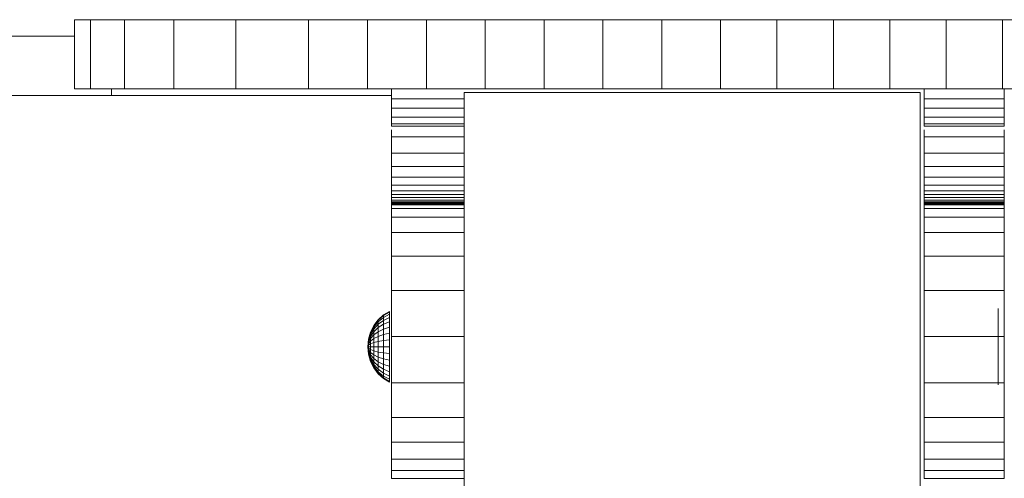
# Model space of a CAD drawing. Units: inches. Extents: x 14 to 6034, y 9 to 4265.
# Drawn here: x 4347 to 4527, y 3593 to 3677 of the extents above; entities that cross this region are included whole.
import ezdxf

# ---------------------------------------------------------------- set-up
doc = ezdxf.new("R2010")
doc.units = ezdxf.units.IN
doc.header["$MEASUREMENT"] = 0

# ---------------------------------------------------------------- blocks, each defined once
blk = doc.blocks.new('2001_DWG-661403-East')
at = {"lineweight": 9}
for p, q in [((-91.26, 490.37), (-92, 490.37)), ((-92, 490.37), (-92, 477.67)), ((-92, 490.37), (-89.05, 490.37)), ((-89.05, 490.37), (-82.84, 490.37)), ((-89.05, 490.37), (-89.05, 477.67)), ((-82.84, 490.37), (-73.8, 490.37)), ((-82.84, 490.37), (-82.84, 477.67)), ((-73.8, 490.37), (-62.38, 490.37)), ((-73.8, 490.37), (-73.8, 477.67)), ((-62.38, 490.37), (-49.02, 490.37)), ((-62.38, 490.37), (-62.38, 477.67)), ((-49.02, 490.37), (-38.21, 490.37)), ((-49.02, 490.37), (-49.02, 477.67)), ((-38.21, 490.37), (-27.4, 490.37)), ((-38.21, 490.37), (-38.21, 477.67)), ((-27.4, 490.37), (-16.6, 490.37)), ((-27.4, 490.37), (-27.4, 477.67)), ((-16.6, 490.37), (-5.79, 490.37)), ((-16.6, 490.37), (-16.6, 477.67)), ((-5.79, 490.37), (5.02, 490.37)), ((-5.79, 490.37), (-5.79, 477.67)), ((5.02, 490.37), (15.82, 490.37)), ((5.02, 490.37), (5.02, 477.67)), ((15.82, 490.37), (26.63, 490.37)), ((15.82, 490.37), (15.82, 477.67)), ((26.63, 490.37), (36.99, 490.37)), ((26.63, 490.37), (26.63, 477.67)), ((36.99, 490.37), (47.34, 490.37)), ((36.99, 490.37), (36.99, 477.67)), ((47.34, 490.37), (57.7, 490.37)), ((47.34, 490.37), (47.34, 477.67)), ((57.7, 490.37), (68.06, 490.37)), ((57.7, 490.37), (57.7, 477.67)), ((68.06, 490.37), (78.41, 490.37)), ((68.06, 490.37), (68.06, 477.67)), ((78.41, 490.37), (88.77, 490.37)), ((78.41, 490.37), (78.41, 477.67)), ((-134.07, 487.35), (-92, 487.35)), ((-91.26, 477.67), (-92, 477.67)), ((-92, 477.67), (-89.05, 477.67)), ((-89.05, 477.67), (-82.84, 477.67)), ((-85.22, 477.67), (-85.22, 476.46)), ((-82.84, 477.67), (-73.8, 477.67)), ((-73.8, 477.67), (-62.38, 477.67)), ((-62.38, 477.67), (-49.02, 477.67)), ((-49.02, 477.67), (-38.21, 477.67)), ((-38.21, 477.67), (-27.4, 477.67)), ((-33.79, 477.62), (-33.79, 475.83)), ((-27.4, 477.67), (-16.6, 477.67)), ((-16.6, 477.67), (-5.79, 477.67)), ((-5.79, 477.67), (5.02, 477.67)), ((5.02, 477.67), (15.82, 477.67)), ((15.82, 477.67), (26.63, 477.67)), ((26.63, 477.67), (36.99, 477.67)), ((36.99, 477.67), (47.34, 477.67)), ((47.34, 477.67), (57.7, 477.67)), ((57.7, 477.67), (68.06, 477.67)), ((64.01, 477.62), (64.01, 475.83)), ((68.06, 477.67), (78.41, 477.67)), ((78.41, 477.67), (88.77, 477.67)), ((78.72, 477.62), (78.72, 475.83)), ((-134.07, 476.46), (-85.22, 476.46)), ((-85.22, 476.46), (-33.79, 476.46)), ((-33.79, 475.83), (-33.79, 474.09)), ((-33.79, 475.83), (-20.44, 475.83)), ((63.3, 477), (-20.44, 477)), ((-20.44, 477), (-20.44, 389.03)), ((63.3, 477), (63.3, 389.03)), ((64.01, 475.83), (64.01, 474.09)), ((64.01, 475.83), (78.72, 475.83)), ((78.72, 475.83), (78.72, 474.09)), ((-33.79, 474.09), (-33.79, 472.44)), ((-33.79, 474.09), (-20.44, 474.09)), ((64.01, 474.09), (64.01, 472.44)), ((64.01, 474.09), (78.72, 474.09)), ((78.72, 474.09), (78.72, 472.44)), ((-33.79, 472.44), (-33.79, 471.26)), ((-33.79, 472.44), (-20.44, 472.44)), ((64.01, 472.44), (64.01, 471.26)), ((64.01, 472.44), (78.72, 472.44)), ((78.72, 472.44), (78.72, 471.26)), ((-33.79, 471.26), (-33.79, 470.78)), ((-33.79, 471.26), (-20.44, 471.26)), ((-33.79, 470.78), (-33.79, 470.9)), ((-33.79, 470.78), (-20.44, 470.78)), ((-33.79, 470.13), (-33.79, 468.85)), ((64.01, 471.26), (64.01, 470.78)), ((64.01, 471.26), (78.72, 471.26)), ((64.01, 470.78), (64.01, 470.9)), ((64.01, 470.78), (78.72, 470.78)), ((64.01, 470.13), (64.01, 468.85)), ((78.72, 471.26), (78.72, 470.78)), ((78.72, 470.78), (78.72, 470.9)), ((78.72, 470.13), (78.72, 468.85)), ((-33.79, 468.85), (-33.79, 465.87)), ((-33.79, 468.85), (-20.44, 468.85)), ((64.01, 468.85), (64.01, 465.87)), ((64.01, 468.85), (78.72, 468.85)), ((78.72, 468.85), (78.72, 465.87)), ((-33.79, 465.87), (-33.79, 463.39)), ((-33.79, 465.87), (-20.44, 465.87)), ((64.01, 465.87), (64.01, 463.39)), ((64.01, 465.87), (78.72, 465.87)), ((78.72, 465.87), (78.72, 463.39)), ((-33.79, 463.39), (-33.79, 461.41)), ((-33.79, 463.39), (-20.44, 463.39)), ((64.01, 463.39), (64.01, 461.41)), ((64.01, 463.39), (78.72, 463.39)), ((78.72, 463.39), (78.72, 461.41)), ((-33.79, 461.41), (-33.79, 459.93)), ((-33.79, 461.41), (-20.44, 461.41)), ((64.01, 461.41), (64.01, 459.93)), ((64.01, 461.41), (78.72, 461.41)), ((78.72, 461.41), (78.72, 459.93)), ((-33.79, 459.93), (-33.79, 458.92)), ((-33.79, 459.93), (-20.44, 459.93)), ((64.01, 459.93), (64.01, 458.92)), ((64.01, 459.93), (78.72, 459.93)), ((78.72, 459.93), (78.72, 458.92)), ((-33.79, 458.92), (-33.79, 458.23)), ((-33.79, 458.92), (-20.44, 458.92)), ((-33.79, 458.23), (-33.79, 457.67)), ((-33.79, 458.23), (-20.44, 458.23)), ((-33.79, 457.67), (-33.79, 457.23)), ((-33.79, 457.67), (-20.44, 457.67)), ((64.01, 458.92), (64.01, 458.23)), ((64.01, 458.92), (78.72, 458.92)), ((64.01, 458.23), (64.01, 457.67)), ((64.01, 458.23), (78.72, 458.23)), ((64.01, 457.67), (64.01, 457.23)), ((64.01, 457.67), (78.72, 457.67)), ((78.72, 458.92), (78.72, 458.23)), ((78.72, 458.23), (78.72, 457.67)), ((78.72, 457.67), (78.72, 457.23)), ((-33.79, 457.23), (-33.79, 456.91)), ((-33.79, 457.23), (-20.44, 457.23)), ((-33.79, 456.91), (-33.79, 456.69)), ((-33.79, 456.91), (-20.44, 456.91)), ((-33.79, 456.69), (-33.79, 456.56)), ((-33.79, 456.69), (-20.44, 456.69)), ((-33.79, 456.56), (-33.79, 456.52)), ((-33.79, 456.56), (-20.44, 456.56)), ((-33.79, 456.52), (-33.79, 456.36)), ((-33.79, 456.52), (-20.44, 456.52)), ((-33.79, 456.49), (-20.44, 456.49)), ((-33.79, 456.36), (-33.79, 455.65)), ((-33.79, 456.36), (-20.44, 456.36)), ((64.01, 457.23), (64.01, 456.91)), ((64.01, 457.23), (78.72, 457.23)), ((64.01, 456.91), (64.01, 456.69)), ((64.01, 456.91), (78.72, 456.91)), ((64.01, 456.69), (64.01, 456.56)), ((64.01, 456.69), (78.72, 456.69)), ((64.01, 456.56), (64.01, 456.52)), ((64.01, 456.56), (78.72, 456.56)), ((64.01, 456.52), (64.01, 456.36)), ((64.01, 456.52), (78.72, 456.52)), ((64.01, 456.49), (78.72, 456.49)), ((64.01, 456.36), (64.01, 455.65)), ((64.01, 456.36), (78.72, 456.36)), ((78.72, 457.23), (78.72, 456.91)), ((78.72, 456.91), (78.72, 456.69)), ((78.72, 456.69), (78.72, 456.56)), ((78.72, 456.56), (78.72, 456.52)), ((78.72, 456.52), (78.72, 456.36)), ((78.72, 456.36), (78.72, 455.65)), ((-33.79, 455.65), (-33.79, 454.06)), ((-33.79, 455.65), (-20.44, 455.65)), ((-33.79, 454.06), (-33.79, 451.24)), ((-33.79, 454.06), (-20.44, 454.06)), ((64.01, 455.65), (64.01, 454.06)), ((64.01, 455.65), (78.72, 455.65)), ((64.01, 454.06), (64.01, 451.24)), ((64.01, 454.06), (78.72, 454.06)), ((78.72, 455.65), (78.72, 454.06)), ((78.72, 454.06), (78.72, 451.24)), ((-33.79, 451.24), (-33.79, 446.88)), ((-33.79, 451.24), (-20.44, 451.24)), ((64.01, 451.24), (64.01, 446.88)), ((64.01, 451.24), (78.72, 451.24)), ((78.72, 451.24), (78.72, 446.88)), ((-33.79, 446.88), (-33.79, 440.61)), ((-33.79, 446.88), (-20.44, 446.88)), ((64.01, 446.88), (64.01, 440.61)), ((64.01, 446.88), (78.72, 446.88)), ((78.72, 446.88), (78.72, 440.61)), ((-33.79, 440.61), (-33.79, 432.12)), ((-33.79, 440.61), (-20.44, 440.61)), ((64.01, 440.61), (64.01, 432.12)), ((64.01, 440.61), (78.72, 440.61)), ((78.72, 440.61), (78.72, 432.12)), ((-36.25, 435.22), (-35.27, 436.1)), ((-36.25, 435.22), (-35.27, 436.1)), ((-36.25, 435.13), (-35.27, 435.99)), ((-36.25, 435.13), (-35.27, 435.99)), ((-36.25, 435.13), (-35.27, 435.99)), ((-36.25, 435.13), (-35.27, 435.99)), ((-35.28, 435.65), (-34.17, 436.25)), ((-35.28, 435.65), (-34.17, 436.25)), ((-35.27, 435.99), (-35.28, 435.65)), ((-35.27, 435.99), (-35.28, 435.65)), ((-35.27, 436.1), (-34.16, 436.75)), ((-35.27, 436.1), (-34.16, 436.75)), ((-35.27, 435.99), (-34.16, 436.62)), ((-35.27, 435.99), (-34.16, 436.62)), ((-35.27, 435.99), (-34.16, 436.62)), ((-35.27, 435.99), (-34.16, 436.62)), ((-35.27, 435.65), (-34.15, 436.25)), ((-35.27, 435.65), (-34.15, 436.25)), ((-35.27, 435.99), (-35.27, 436.1)), ((-35.27, 436.1), (-35.27, 435.99)), ((-35.27, 435.99), (-35.27, 436.1)), ((-35.27, 436.1), (-35.27, 435.99)), ((-35.27, 435.65), (-35.27, 435.99)), ((-35.27, 435.65), (-35.27, 435.99)), ((-34.16, 436.62), (-34.17, 436.25)), ((-34.16, 436.62), (-34.17, 436.25)), ((-34.17, 436.25), (-34.17, 435.65)), ((-34.17, 436.25), (-34.17, 435.65)), ((-34.16, 436.62), (-34.16, 436.75)), ((-34.16, 436.75), (-34.16, 436.62)), ((-34.16, 436.62), (-34.16, 436.75)), ((-34.16, 436.75), (-34.16, 436.62)), ((-34.15, 436.25), (-34.16, 436.62)), ((-34.15, 436.25), (-34.16, 436.62)), ((-34.15, 435.65), (-34.15, 436.25)), ((-34.15, 435.65), (-34.15, 436.25)), ((77.62, 437.28), (77.61, 437.15)), ((77.61, 436.75), (77.61, 437.15)), ((77.61, 436.1), (77.61, 436.75)), ((77.61, 435.22), (77.61, 436.1)), ((-37.64, 432.95), (-37.05, 434.16)), ((-37.64, 432.95), (-37.05, 434.16)), ((-37.64, 432.9), (-37.05, 434.09)), ((-37.64, 432.9), (-37.05, 434.09)), ((-37.64, 432.9), (-37.05, 434.09)), ((-37.64, 432.9), (-37.05, 434.09)), ((-37.05, 434.16), (-36.25, 435.22)), ((-37.05, 434.16), (-36.25, 435.22)), ((-37.05, 434.09), (-36.25, 435.13)), ((-37.05, 434.09), (-36.25, 435.13)), ((-37.05, 434.09), (-36.25, 435.13)), ((-37.05, 434.09), (-36.25, 435.13)), ((-37.05, 433.86), (-36.25, 434.85)), ((-37.05, 433.86), (-36.25, 434.85)), ((-37.05, 433.5), (-36.25, 434.39)), ((-37.05, 433.5), (-36.25, 434.39)), ((-37.05, 434.09), (-37.05, 434.16)), ((-37.05, 434.16), (-37.05, 434.09)), ((-37.05, 434.09), (-37.05, 434.16)), ((-37.05, 434.16), (-37.05, 434.09)), ((-37.05, 434.09), (-37.05, 433.86)), ((-37.04, 433.86), (-37.05, 434.09)), ((-37.05, 434.09), (-37.05, 433.86)), ((-37.04, 433.86), (-37.05, 434.09)), ((-37.04, 433.86), (-36.24, 434.85)), ((-37.04, 433.86), (-36.24, 434.85)), ((-37.04, 433.5), (-36.24, 434.39)), ((-37.04, 433.5), (-36.24, 434.39)), ((-36.25, 434.39), (-36.26, 433.77)), ((-36.26, 433.77), (-35.28, 434.39)), ((-36.25, 434.39), (-36.26, 433.77)), ((-36.26, 433.77), (-35.28, 434.39)), ((-36.25, 434.85), (-35.28, 435.65)), ((-36.25, 434.85), (-35.28, 435.65)), ((-36.25, 435.13), (-36.25, 435.22)), ((-36.25, 435.22), (-36.25, 435.13)), ((-36.25, 435.13), (-36.25, 435.22)), ((-36.25, 435.22), (-36.25, 435.13)), ((-36.25, 435.13), (-36.25, 434.85)), ((-36.24, 434.85), (-36.25, 435.13)), ((-36.25, 435.13), (-36.25, 434.85)), ((-36.24, 434.85), (-36.25, 435.13)), ((-36.25, 434.39), (-35.28, 435.11)), ((-36.25, 434.39), (-35.28, 435.11)), ((-36.25, 434.85), (-36.25, 434.39)), ((-36.25, 434.85), (-36.25, 434.39)), ((-36.24, 434.85), (-35.27, 435.65)), ((-36.24, 434.85), (-35.27, 435.65)), ((-36.24, 434.39), (-35.27, 435.11)), ((-36.24, 434.39), (-35.27, 435.11)), ((-36.24, 434.39), (-36.24, 434.85)), ((-36.24, 434.39), (-36.24, 434.85)), ((-36.24, 433.77), (-36.24, 434.39)), ((-36.24, 433.77), (-35.26, 434.39)), ((-36.24, 433.77), (-36.24, 434.39)), ((-36.24, 433.77), (-35.26, 434.39)), ((-35.28, 435.65), (-35.28, 435.11)), ((-35.28, 435.11), (-34.17, 435.65)), ((-35.28, 435.65), (-35.28, 435.11)), ((-35.28, 435.11), (-34.17, 435.65)), ((-35.28, 435.11), (-35.28, 434.39)), ((-35.28, 435.11), (-35.28, 434.39)), ((-35.28, 434.39), (-34.17, 434.85)), ((-35.28, 434.39), (-34.17, 434.85)), ((-35.28, 434.39), (-35.28, 433.5)), ((-35.28, 434.39), (-35.28, 433.5)), ((-35.27, 435.11), (-35.27, 435.65)), ((-35.27, 435.11), (-34.15, 435.65)), ((-35.27, 435.11), (-35.27, 435.65)), ((-35.27, 435.11), (-34.15, 435.65)), ((-35.26, 434.39), (-35.27, 435.11)), ((-35.26, 434.39), (-35.27, 435.11)), ((-35.26, 434.39), (-34.15, 434.85)), ((-35.26, 434.39), (-34.15, 434.85)), ((-35.26, 433.5), (-35.26, 434.39)), ((-35.26, 433.5), (-35.26, 434.39)), ((-34.17, 435.65), (-34.17, 434.85)), ((-34.17, 435.65), (-34.17, 434.85)), ((-34.17, 434.85), (-34.17, 433.86)), ((-34.17, 434.85), (-34.17, 433.86)), ((-34.15, 434.85), (-34.15, 435.65)), ((-34.15, 434.85), (-34.15, 435.65)), ((-34.15, 433.86), (-34.15, 434.85)), ((-34.15, 433.86), (-34.15, 434.85)), ((77.6, 432.95), (77.61, 434.16)), ((77.61, 434.16), (77.61, 435.22)), ((-38.01, 431.63), (-37.64, 432.95)), ((-38.01, 431.63), (-37.64, 432.95)), ((-38.01, 431.6), (-37.64, 432.9)), ((-38.01, 431.6), (-37.64, 432.9)), ((-38.01, 431.6), (-37.64, 432.9)), ((-38.01, 431.6), (-37.64, 432.9)), ((-38.01, 431.53), (-37.64, 432.74)), ((-38.01, 431.53), (-37.64, 432.74)), ((-38.01, 431.53), (-37.64, 432.74)), ((-38.01, 431.53), (-37.64, 432.74)), ((-38.01, 431.4), (-37.65, 432.49)), ((-38.01, 431.4), (-37.64, 432.49)), ((-38.01, 431.4), (-37.65, 432.49)), ((-38.01, 431.4), (-37.64, 432.49)), ((-38.01, 431.23), (-37.65, 432.16)), ((-38.01, 431.23), (-37.64, 432.16)), ((-38.01, 431.23), (-37.65, 432.16)), ((-38.01, 431.23), (-37.64, 432.16)), ((-37.65, 432.49), (-37.05, 433.5)), ((-37.65, 432.49), (-37.05, 433.5)), ((-37.65, 432.16), (-37.05, 433.02)), ((-37.65, 432.16), (-37.05, 433.02)), ((-37.64, 432.74), (-37.65, 432.49)), ((-37.64, 432.74), (-37.65, 432.49)), ((-37.65, 432.49), (-37.65, 432.16)), ((-37.65, 432.49), (-37.65, 432.16)), ((-37.65, 431.75), (-37.05, 432.43)), ((-37.65, 431.75), (-37.05, 432.43)), ((-37.65, 432.16), (-37.65, 431.75)), ((-37.65, 432.16), (-37.65, 431.75)), ((-37.64, 432.74), (-37.05, 433.86)), ((-37.64, 432.74), (-37.04, 433.86)), ((-37.64, 432.74), (-37.05, 433.86)), ((-37.64, 432.74), (-37.04, 433.86)), ((-37.64, 432.49), (-37.04, 433.5)), ((-37.64, 432.49), (-37.04, 433.5)), ((-37.64, 432.16), (-37.04, 433.02)), ((-37.64, 432.16), (-37.04, 433.02)), ((-37.64, 432.9), (-37.64, 432.95)), ((-37.64, 432.95), (-37.64, 432.9)), ((-37.64, 432.9), (-37.64, 432.95)), ((-37.64, 432.95), (-37.64, 432.9)), ((-37.64, 432.9), (-37.64, 432.74)), ((-37.64, 432.74), (-37.64, 432.9)), ((-37.64, 432.9), (-37.64, 432.74)), ((-37.64, 432.74), (-37.64, 432.9)), ((-37.64, 432.49), (-37.64, 432.74)), ((-37.64, 432.49), (-37.64, 432.74)), ((-37.64, 432.16), (-37.64, 432.49)), ((-37.64, 432.16), (-37.64, 432.49)), ((-37.64, 431.75), (-37.04, 432.43)), ((-37.64, 431.75), (-37.04, 432.43)), ((-37.64, 431.75), (-37.64, 432.16)), ((-37.64, 431.75), (-37.64, 432.16)), ((-37.05, 432.43), (-37.06, 431.75)), ((-37.05, 432.43), (-37.06, 431.75)), ((-37.06, 431.75), (-36.26, 432.16)), ((-37.06, 431.75), (-36.26, 432.16)), ((-37.05, 433.86), (-37.05, 433.5)), ((-37.05, 433.86), (-37.05, 433.5)), ((-37.05, 433.02), (-36.26, 433.77)), ((-37.05, 433.02), (-36.26, 433.77)), ((-37.05, 433.5), (-37.05, 433.02)), ((-37.05, 433.5), (-37.05, 433.02)), ((-37.05, 433.02), (-37.05, 432.43)), ((-37.05, 432.43), (-36.26, 433.02)), ((-37.05, 433.02), (-37.05, 432.43)), ((-37.05, 432.43), (-36.26, 433.02)), ((-37.04, 433.5), (-37.04, 433.86)), ((-37.04, 433.5), (-37.04, 433.86)), ((-37.04, 433.02), (-36.24, 433.77)), ((-37.04, 433.02), (-36.24, 433.77)), ((-37.04, 433.02), (-37.04, 433.5)), ((-37.04, 433.02), (-37.04, 433.5)), ((-37.04, 432.43), (-37.04, 433.02)), ((-37.04, 432.43), (-36.24, 433.02)), ((-37.04, 432.43), (-37.04, 433.02)), ((-37.04, 432.43), (-36.24, 433.02)), ((-37.04, 431.75), (-37.04, 432.43)), ((-37.04, 431.75), (-37.04, 432.43)), ((-37.04, 431.75), (-36.24, 432.16)), ((-37.04, 431.75), (-36.24, 432.16)), ((-36.26, 433.77), (-36.26, 433.02)), ((-36.26, 433.77), (-36.26, 433.02)), ((-36.26, 433.02), (-35.28, 433.5)), ((-36.26, 433.02), (-35.28, 433.5)), ((-36.26, 433.02), (-36.26, 432.16)), ((-36.26, 433.02), (-36.26, 432.16)), ((-36.26, 432.16), (-35.28, 432.49)), ((-36.26, 432.16), (-35.28, 432.49)), ((-36.26, 432.16), (-36.26, 431.23)), ((-36.26, 432.16), (-36.26, 431.23)), ((-36.24, 433.02), (-36.24, 433.77)), ((-36.24, 433.02), (-36.24, 433.77)), ((-36.24, 433.02), (-35.26, 433.5)), ((-36.24, 433.02), (-35.26, 433.5)), ((-36.24, 432.16), (-36.24, 433.02)), ((-36.24, 432.16), (-36.24, 433.02)), ((-36.24, 432.16), (-35.26, 432.49)), ((-36.24, 432.16), (-35.26, 432.49)), ((-36.24, 431.23), (-36.24, 432.16)), ((-36.24, 431.23), (-36.24, 432.16)), ((-35.28, 433.5), (-34.17, 433.86)), ((-35.28, 433.5), (-34.17, 433.86)), ((-35.28, 433.5), (-35.28, 432.49)), ((-35.28, 433.5), (-35.28, 432.49)), ((-35.28, 432.49), (-34.17, 432.74)), ((-35.28, 432.49), (-34.17, 432.74)), ((-35.28, 432.49), (-35.28, 431.4)), ((-35.28, 432.49), (-35.28, 431.4)), ((-35.26, 433.5), (-34.15, 433.86)), ((-35.26, 433.5), (-34.15, 433.86)), ((-35.26, 432.49), (-35.26, 433.5)), ((-35.26, 432.49), (-35.26, 433.5)), ((-35.26, 432.49), (-34.15, 432.74)), ((-35.26, 432.49), (-34.15, 432.74)), ((-35.26, 431.4), (-35.26, 432.49)), ((-35.26, 431.4), (-35.26, 432.49)), ((-34.17, 433.86), (-34.17, 432.74)), ((-34.17, 433.86), (-34.17, 432.74)), ((-34.17, 432.74), (-34.17, 431.53)), ((-34.17, 432.74), (-34.17, 431.53)), ((-34.15, 432.74), (-34.15, 433.86)), ((-34.15, 432.74), (-34.15, 433.86)), ((-34.15, 431.53), (-34.15, 432.74)), ((-34.15, 431.53), (-34.15, 432.74)), ((77.6, 431.63), (77.6, 432.95)), ((-38.13, 430.26), (-38.01, 431.63)), ((-38.13, 430.26), (-38.01, 431.63)), ((-38.13, 430.26), (-38.01, 431.6)), ((-38.13, 430.26), (-38.01, 431.6)), ((-38.13, 430.26), (-38.01, 431.6)), ((-38.13, 430.26), (-38.01, 431.6)), ((-38.13, 430.26), (-38.01, 431.53)), ((-38.13, 430.26), (-38.01, 431.53)), ((-38.13, 430.26), (-38.01, 431.53)), ((-38.13, 430.26), (-38.01, 431.53)), ((-38.13, 430.26), (-38.01, 431.4)), ((-38.13, 430.26), (-38.01, 431.4)), ((-38.13, 430.26), (-38.01, 431.4)), ((-38.13, 430.26), (-38.01, 431.4)), ((-38.13, 430.26), (-38.01, 431.23)), ((-38.13, 430.26), (-38.01, 431.23)), ((-38.13, 430.26), (-38.01, 431.23)), ((-38.13, 430.26), (-38.01, 431.23)), ((-38.13, 430.26), (-38.01, 431.02)), ((-38.13, 430.26), (-38.01, 431.02)), ((-38.13, 430.26), (-38.01, 431.02)), ((-38.13, 430.26), (-38.01, 431.02)), ((-38.13, 430.26), (-38.01, 430.78)), ((-38.13, 430.26), (-38.01, 430.78)), ((-38.13, 430.26), (-38.01, 430.78)), ((-38.13, 430.26), (-38.01, 430.78)), ((-38.13, 430.26), (-38.01, 430.53)), ((-38.13, 430.26), (-38.01, 430.53)), ((-38.13, 430.26), (-38.01, 430.53)), ((-38.13, 430.26), (-38.01, 430.53)), ((-38.01, 431.02), (-37.65, 431.75)), ((-38.01, 431.02), (-37.64, 431.75)), ((-38.01, 431.02), (-37.65, 431.75)), ((-38.01, 431.02), (-37.64, 431.75)), ((-38.01, 431.63), (-38.01, 431.6)), ((-38.01, 431.63), (-38.01, 431.6)), ((-38.01, 431.63), (-38.01, 431.6)), ((-38.01, 431.63), (-38.01, 431.6)), ((-38.01, 431.6), (-38.01, 431.53)), ((-38.01, 431.53), (-38.01, 431.6)), ((-38.01, 431.6), (-38.01, 431.53)), ((-38.01, 431.53), (-38.01, 431.6)), ((-38.01, 431.53), (-38.01, 431.4)), ((-38.01, 431.4), (-38.01, 431.53)), ((-38.01, 431.53), (-38.01, 431.4)), ((-38.01, 431.4), (-38.01, 431.53)), ((-38.01, 431.4), (-38.01, 431.23)), ((-38.01, 431.23), (-38.01, 431.4)), ((-38.01, 431.4), (-38.01, 431.23)), ((-38.01, 431.23), (-38.01, 431.4)), ((-38.01, 430.78), (-37.65, 431.29)), ((-38.01, 430.78), (-37.64, 431.29)), ((-38.01, 430.78), (-37.65, 431.29)), ((-38.01, 430.78), (-37.64, 431.29)), ((-38.01, 431.23), (-38.01, 431.02)), ((-38.01, 431.02), (-38.01, 431.23)), ((-38.01, 431.23), (-38.01, 431.02)), ((-38.01, 431.02), (-38.01, 431.23)), ((-38.01, 431.02), (-38.01, 430.78)), ((-38.01, 430.78), (-38.01, 431.02)), ((-38.01, 431.02), (-38.01, 430.78)), ((-38.01, 430.78), (-38.01, 431.02)), ((-38.01, 430.78), (-38.01, 430.53)), ((-38.01, 430.53), (-37.65, 430.78)), ((-38.01, 430.53), (-38.01, 430.78)), ((-38.01, 430.53), (-37.64, 430.78)), ((-38.01, 430.78), (-38.01, 430.53)), ((-38.01, 430.53), (-37.65, 430.78)), ((-38.01, 430.53), (-38.01, 430.78)), ((-38.01, 430.53), (-37.64, 430.78)), ((-38.01, 430.53), (-38.01, 430.26)), ((-38.01, 430.26), (-38.01, 430.53)), ((-38.01, 430.53), (-38.01, 430.26)), ((-38.01, 430.26), (-38.01, 430.53)), ((-37.65, 431.75), (-37.65, 431.29)), ((-37.65, 431.29), (-37.06, 431.75)), ((-37.65, 431.75), (-37.65, 431.29)), ((-37.65, 431.29), (-37.06, 431.75)), ((-37.65, 431.29), (-37.65, 430.78)), ((-37.65, 431.29), (-37.65, 430.78)), ((-37.65, 430.78), (-37.06, 431.02)), ((-37.65, 430.78), (-37.06, 431.02)), ((-37.65, 430.78), (-37.65, 430.26)), ((-37.65, 430.78), (-37.65, 430.26)), ((-37.64, 431.29), (-37.64, 431.75)), ((-37.64, 431.29), (-37.04, 431.75)), ((-37.64, 431.29), (-37.64, 431.75)), ((-37.64, 431.29), (-37.04, 431.75)), ((-37.64, 430.78), (-37.64, 431.29)), ((-37.64, 430.78), (-37.64, 431.29)), ((-37.64, 430.78), (-37.04, 431.02)), ((-37.64, 430.78), (-37.04, 431.02)), ((-37.64, 430.26), (-37.64, 430.78)), ((-37.64, 430.26), (-37.64, 430.78)), ((-37.06, 431.75), (-37.06, 431.02)), ((-37.06, 431.75), (-37.06, 431.02)), ((-37.06, 431.02), (-36.26, 431.23)), ((-37.06, 431.02), (-36.26, 431.23)), ((-37.06, 431.02), (-37.06, 430.26)), ((-37.06, 431.02), (-37.06, 430.26)), ((-37.04, 431.02), (-37.04, 431.75)), ((-37.04, 431.02), (-37.04, 431.75)), ((-37.04, 431.02), (-36.24, 431.23)), ((-37.04, 431.02), (-36.24, 431.23)), ((-37.04, 430.26), (-37.04, 431.02)), ((-37.04, 430.26), (-37.04, 431.02)), ((-36.26, 431.23), (-35.28, 431.4)), ((-36.26, 431.23), (-35.28, 431.4)), ((-36.26, 431.23), (-36.26, 430.26)), ((-36.26, 431.23), (-36.26, 430.26)), ((-36.24, 431.23), (-35.26, 431.4)), ((-36.24, 431.23), (-35.26, 431.4)), ((-36.24, 430.26), (-36.24, 431.23)), ((-36.24, 430.26), (-36.24, 431.23)), ((-35.28, 431.4), (-34.17, 431.53)), ((-35.28, 431.4), (-34.17, 431.53)), ((-35.28, 431.4), (-35.28, 430.26)), ((-35.28, 431.4), (-35.28, 430.26)), ((-35.26, 431.4), (-34.15, 431.53)), ((-35.26, 431.4), (-34.15, 431.53)), ((-35.26, 430.26), (-35.26, 431.4)), ((-35.26, 430.26), (-35.26, 431.4)), ((-34.17, 431.53), (-34.17, 430.26)), ((-34.17, 431.53), (-34.17, 430.26)), ((-34.15, 430.26), (-34.15, 431.53)), ((-34.15, 430.26), (-34.15, 431.53)), ((-33.79, 432.12), (-33.79, 423.62)), ((-33.79, 432.12), (-20.44, 432.12)), ((64.01, 432.12), (64.01, 423.62)), ((64.01, 432.12), (78.72, 432.12)), ((77.6, 430.26), (77.6, 431.63)), ((78.72, 432.12), (78.72, 423.62)), ((-38.13, 430.26), (-38.01, 428.89)), ((-38.13, 430.26), (-38.01, 428.89)), ((-38.13, 430.26), (-38.01, 430.26)), ((-38.13, 430.26), (-38.01, 429.99)), ((-38.13, 430.26), (-38.01, 429.74)), ((-38.13, 430.26), (-38.01, 429.5)), ((-38.13, 430.26), (-38.01, 429.29)), ((-38.13, 430.26), (-38.01, 429.12)), ((-38.13, 430.26), (-38.01, 428.99)), ((-38.13, 430.26), (-38.01, 428.92)), ((-38.13, 430.26), (-38.01, 428.92)), ((-38.13, 430.26), (-38.01, 428.99)), ((-38.13, 430.26), (-38.01, 429.12)), ((-38.13, 430.26), (-38.01, 429.29)), ((-38.13, 430.26), (-38.01, 429.5)), ((-38.13, 430.26), (-38.01, 429.74)), ((-38.13, 430.26), (-38.01, 429.99)), ((-38.13, 430.26), (-38.01, 430.26)), ((-38.13, 430.26), (-38.01, 430.26)), ((-38.13, 430.26), (-38.01, 429.99)), ((-38.13, 430.26), (-38.01, 429.74)), ((-38.13, 430.26), (-38.01, 429.5)), ((-38.13, 430.26), (-38.01, 429.29)), ((-38.13, 430.26), (-38.01, 429.12)), ((-38.13, 430.26), (-38.01, 428.99)), ((-38.13, 430.26), (-38.01, 428.92)), ((-38.13, 430.26), (-38.01, 428.92)), ((-38.13, 430.26), (-38.01, 428.99)), ((-38.13, 430.26), (-38.01, 429.12)), ((-38.13, 430.26), (-38.01, 429.29)), ((-38.13, 430.26), (-38.01, 429.5)), ((-38.13, 430.26), (-38.01, 429.74)), ((-38.13, 430.26), (-38.01, 429.99)), ((-38.13, 430.26), (-38.01, 430.26)), ((-38.01, 430.26), (-38.01, 429.99)), ((-38.01, 430.26), (-37.65, 430.26)), ((-38.01, 429.99), (-38.01, 430.26)), ((-38.01, 430.26), (-37.64, 430.26)), ((-38.01, 430.26), (-38.01, 429.99)), ((-38.01, 430.26), (-37.65, 430.26)), ((-38.01, 429.99), (-38.01, 430.26)), ((-38.01, 430.26), (-37.64, 430.26)), ((-38.01, 429.99), (-38.01, 429.74)), ((-38.01, 429.99), (-37.65, 429.74)), ((-38.01, 429.74), (-38.01, 429.99)), ((-38.01, 429.99), (-37.64, 429.74)), ((-38.01, 429.99), (-38.01, 429.74)), ((-38.01, 429.99), (-37.65, 429.74)), ((-38.01, 429.74), (-38.01, 429.99)), ((-38.01, 429.99), (-37.64, 429.74)), ((-38.01, 429.74), (-38.01, 429.5)), ((-38.01, 429.74), (-37.65, 429.23)), ((-38.01, 429.5), (-38.01, 429.74)), ((-38.01, 429.74), (-37.64, 429.23)), ((-38.01, 429.74), (-38.01, 429.5)), ((-38.01, 429.74), (-37.65, 429.23)), ((-38.01, 429.5), (-38.01, 429.74)), ((-38.01, 429.74), (-37.64, 429.23)), ((-38.01, 429.5), (-38.01, 429.29)), ((-38.01, 429.5), (-37.65, 428.77)), ((-38.01, 429.29), (-38.01, 429.5)), ((-38.01, 429.5), (-37.64, 428.77)), ((-38.01, 429.5), (-38.01, 429.29)), ((-38.01, 429.5), (-37.65, 428.77)), ((-38.01, 429.29), (-38.01, 429.5)), ((-38.01, 429.5), (-37.64, 428.77)), ((-38.01, 429.29), (-38.01, 429.12)), ((-38.01, 429.29), (-37.65, 428.36)), ((-38.01, 429.12), (-38.01, 429.29)), ((-38.01, 429.29), (-37.64, 428.36)), ((-38.01, 429.29), (-38.01, 429.12)), ((-38.01, 429.29), (-37.65, 428.36)), ((-38.01, 429.12), (-38.01, 429.29)), ((-38.01, 429.29), (-37.64, 428.36)), ((-38.01, 429.12), (-38.01, 428.99)), ((-38.01, 429.12), (-37.65, 428.03)), ((-38.01, 428.99), (-38.01, 429.12)), ((-38.01, 429.12), (-37.64, 428.03)), ((-38.01, 429.12), (-38.01, 428.99)), ((-38.01, 429.12), (-37.65, 428.03)), ((-38.01, 428.99), (-38.01, 429.12)), ((-38.01, 429.12), (-37.64, 428.03)), ((-38.01, 428.99), (-38.01, 428.92)), ((-38.01, 428.99), (-37.64, 427.78)), ((-38.01, 428.92), (-38.01, 428.99)), ((-38.01, 428.99), (-37.64, 427.78)), ((-38.01, 428.99), (-38.01, 428.92)), ((-38.01, 428.99), (-37.64, 427.78)), ((-38.01, 428.92), (-38.01, 428.99)), ((-38.01, 428.99), (-37.64, 427.78)), ((-38.01, 428.92), (-38.01, 428.89)), ((-38.01, 428.92), (-37.64, 427.63)), ((-38.01, 428.89), (-38.01, 428.92)), ((-38.01, 428.92), (-37.64, 427.63)), ((-38.01, 428.92), (-38.01, 428.89)), ((-38.01, 428.92), (-37.64, 427.63)), ((-38.01, 428.89), (-38.01, 428.92)), ((-38.01, 428.92), (-37.64, 427.63)), ((-38.01, 428.89), (-37.64, 427.57)), ((-38.01, 428.89), (-37.64, 427.57)), ((-37.65, 430.26), (-37.65, 429.74)), ((-37.65, 430.26), (-37.06, 430.26)), ((-37.65, 430.26), (-37.65, 429.74)), ((-37.65, 430.26), (-37.06, 430.26)), ((-37.65, 429.74), (-37.65, 429.23)), ((-37.65, 429.74), (-37.06, 429.5)), ((-37.65, 429.74), (-37.65, 429.23)), ((-37.65, 429.74), (-37.06, 429.5)), ((-37.65, 429.23), (-37.65, 428.77)), ((-37.65, 429.23), (-37.06, 428.77)), ((-37.65, 429.23), (-37.65, 428.77)), ((-37.65, 429.23), (-37.06, 428.77)), ((-37.65, 428.77), (-37.65, 428.36)), ((-37.65, 428.77), (-37.05, 428.09)), ((-37.65, 428.77), (-37.65, 428.36)), ((-37.65, 428.77), (-37.05, 428.09)), ((-37.64, 429.74), (-37.64, 430.26)), ((-37.64, 430.26), (-37.04, 430.26)), ((-37.64, 429.74), (-37.64, 430.26)), ((-37.64, 430.26), (-37.04, 430.26)), ((-37.64, 429.23), (-37.64, 429.74)), ((-37.64, 429.74), (-37.04, 429.5)), ((-37.64, 429.23), (-37.64, 429.74)), ((-37.64, 429.74), (-37.04, 429.5)), ((-37.64, 428.77), (-37.64, 429.23)), ((-37.64, 429.23), (-37.04, 428.77)), ((-37.64, 428.77), (-37.64, 429.23)), ((-37.64, 429.23), (-37.04, 428.77)), ((-37.64, 428.36), (-37.64, 428.77)), ((-37.64, 428.77), (-37.04, 428.09)), ((-37.64, 428.36), (-37.64, 428.77)), ((-37.64, 428.77), (-37.04, 428.09)), ((-37.06, 430.26), (-37.06, 429.5)), ((-37.06, 430.26), (-36.26, 430.26)), ((-37.06, 430.26), (-37.06, 429.5)), ((-37.06, 430.26), (-36.26, 430.26)), ((-37.06, 429.5), (-37.06, 428.77)), ((-37.06, 429.5), (-36.26, 429.29)), ((-37.06, 429.5), (-37.06, 428.77)), ((-37.06, 429.5), (-36.26, 429.29)), ((-37.06, 428.77), (-37.05, 428.09)), ((-37.06, 428.77), (-36.26, 428.36)), ((-37.06, 428.77), (-37.05, 428.09)), ((-37.06, 428.77), (-36.26, 428.36)), ((-37.04, 429.5), (-37.04, 430.26)), ((-37.04, 430.26), (-36.24, 430.26)), ((-37.04, 429.5), (-37.04, 430.26)), ((-37.04, 430.26), (-36.24, 430.26)), ((-37.04, 428.77), (-37.04, 429.5)), ((-37.04, 429.5), (-36.24, 429.29)), ((-37.04, 428.77), (-37.04, 429.5)), ((-37.04, 429.5), (-36.24, 429.29)), ((-37.04, 428.09), (-37.04, 428.77)), ((-37.04, 428.77), (-36.24, 428.36)), ((-37.04, 428.09), (-37.04, 428.77)), ((-37.04, 428.77), (-36.24, 428.36)), ((-36.26, 430.26), (-36.26, 429.29)), ((-36.26, 430.26), (-35.28, 430.26)), ((-36.26, 430.26), (-36.26, 429.29)), ((-36.26, 430.26), (-35.28, 430.26)), ((-36.26, 429.29), (-36.26, 428.36)), ((-36.26, 429.29), (-35.28, 429.12)), ((-36.26, 429.29), (-36.26, 428.36)), ((-36.26, 429.29), (-35.28, 429.12)), ((-36.24, 429.29), (-36.24, 430.26)), ((-36.24, 430.26), (-35.26, 430.26)), ((-36.24, 429.29), (-36.24, 430.26)), ((-36.24, 430.26), (-35.26, 430.26)), ((-36.24, 428.36), (-36.24, 429.29)), ((-36.24, 429.29), (-35.26, 429.12)), ((-36.24, 428.36), (-36.24, 429.29)), ((-36.24, 429.29), (-35.26, 429.12)), ((-35.28, 430.26), (-35.28, 429.12)), ((-35.28, 430.26), (-34.17, 430.26)), ((-35.28, 430.26), (-35.28, 429.12)), ((-35.28, 430.26), (-34.17, 430.26)), ((-35.28, 429.12), (-35.28, 428.03)), ((-35.28, 429.12), (-34.17, 428.99)), ((-35.28, 429.12), (-35.28, 428.03)), ((-35.28, 429.12), (-34.17, 428.99)), ((-35.26, 429.12), (-35.26, 430.26)), ((-35.26, 430.26), (-34.15, 430.26)), ((-35.26, 429.12), (-35.26, 430.26)), ((-35.26, 430.26), (-34.15, 430.26)), ((-35.26, 428.03), (-35.26, 429.12)), ((-35.26, 429.12), (-34.15, 428.99)), ((-35.26, 428.03), (-35.26, 429.12)), ((-35.26, 429.12), (-34.15, 428.99)), ((-34.17, 430.26), (-34.17, 428.99)), ((-34.17, 430.26), (-34.17, 428.99)), ((-34.17, 428.99), (-34.17, 427.78)), ((-34.17, 428.99), (-34.17, 427.78)), ((-34.15, 428.99), (-34.15, 430.26)), ((-34.15, 428.99), (-34.15, 430.26)), ((-34.15, 427.78), (-34.15, 428.99)), ((-34.15, 427.78), (-34.15, 428.99)), ((77.6, 428.89), (77.6, 430.26)), ((77.6, 427.57), (77.6, 428.89)), ((-37.65, 428.36), (-37.65, 428.03)), ((-37.65, 428.36), (-37.05, 427.5)), ((-37.65, 428.36), (-37.65, 428.03)), ((-37.65, 428.36), (-37.05, 427.5)), ((-37.65, 428.03), (-37.64, 427.78)), ((-37.65, 428.03), (-37.05, 427.02)), ((-37.65, 428.03), (-37.64, 427.78)), ((-37.65, 428.03), (-37.05, 427.02)), ((-37.64, 428.03), (-37.64, 428.36)), ((-37.64, 428.36), (-37.04, 427.5)), ((-37.64, 428.03), (-37.64, 428.36)), ((-37.64, 428.36), (-37.04, 427.5)), ((-37.64, 427.78), (-37.64, 428.03)), ((-37.64, 428.03), (-37.04, 427.02)), ((-37.64, 427.78), (-37.64, 428.03)), ((-37.64, 428.03), (-37.04, 427.02)), ((-37.64, 427.78), (-37.64, 427.63)), ((-37.64, 427.78), (-37.05, 426.66)), ((-37.64, 427.63), (-37.64, 427.78)), ((-37.64, 427.78), (-37.04, 426.66)), ((-37.64, 427.78), (-37.64, 427.63)), ((-37.64, 427.78), (-37.05, 426.66)), ((-37.64, 427.63), (-37.64, 427.78)), ((-37.64, 427.78), (-37.04, 426.66)), ((-37.64, 427.63), (-37.64, 427.57)), ((-37.64, 427.63), (-37.05, 426.43)), ((-37.64, 427.57), (-37.64, 427.63)), ((-37.64, 427.63), (-37.05, 426.43)), ((-37.64, 427.63), (-37.64, 427.57)), ((-37.64, 427.63), (-37.05, 426.43)), ((-37.64, 427.57), (-37.64, 427.63)), ((-37.64, 427.63), (-37.05, 426.43)), ((-37.64, 427.57), (-37.05, 426.36)), ((-37.64, 427.57), (-37.05, 426.36)), ((-37.05, 428.09), (-37.05, 427.5)), ((-37.05, 428.09), (-36.26, 427.5)), ((-37.05, 428.09), (-37.05, 427.5)), ((-37.05, 428.09), (-36.26, 427.5)), ((-37.05, 427.5), (-37.05, 427.02)), ((-37.05, 427.5), (-36.26, 426.75)), ((-37.05, 427.5), (-37.05, 427.02)), ((-37.05, 427.5), (-36.26, 426.75)), ((-37.05, 427.02), (-37.05, 426.66)), ((-37.05, 427.02), (-36.25, 426.13)), ((-37.05, 427.02), (-37.05, 426.66)), ((-37.05, 427.02), (-36.25, 426.13)), ((-37.04, 427.5), (-37.04, 428.09)), ((-37.04, 428.09), (-36.24, 427.5)), ((-37.04, 427.5), (-37.04, 428.09)), ((-37.04, 428.09), (-36.24, 427.5)), ((-37.04, 427.02), (-37.04, 427.5)), ((-37.04, 427.5), (-36.24, 426.75)), ((-37.04, 427.02), (-37.04, 427.5)), ((-37.04, 427.5), (-36.24, 426.75)), ((-37.04, 426.66), (-37.04, 427.02)), ((-37.04, 427.02), (-36.24, 426.13)), ((-37.04, 426.66), (-37.04, 427.02)), ((-37.04, 427.02), (-36.24, 426.13)), ((-36.26, 428.36), (-36.26, 427.5)), ((-36.26, 428.36), (-35.28, 428.03)), ((-36.26, 428.36), (-36.26, 427.5)), ((-36.26, 428.36), (-35.28, 428.03)), ((-36.26, 427.5), (-36.26, 426.75)), ((-36.26, 427.5), (-35.28, 427.02)), ((-36.26, 427.5), (-36.26, 426.75)), ((-36.26, 427.5), (-35.28, 427.02)), ((-36.26, 426.75), (-36.25, 426.13)), ((-36.26, 426.75), (-35.28, 426.13)), ((-36.26, 426.75), (-36.25, 426.13)), ((-36.26, 426.75), (-35.28, 426.13)), ((-36.24, 427.5), (-36.24, 428.36)), ((-36.24, 428.36), (-35.26, 428.03)), ((-36.24, 427.5), (-36.24, 428.36)), ((-36.24, 428.36), (-35.26, 428.03)), ((-36.24, 426.75), (-36.24, 427.5)), ((-36.24, 427.5), (-35.26, 427.02)), ((-36.24, 426.75), (-36.24, 427.5)), ((-36.24, 427.5), (-35.26, 427.02)), ((-36.24, 426.13), (-36.24, 426.75)), ((-36.24, 426.75), (-35.26, 426.13)), ((-36.24, 426.13), (-36.24, 426.75)), ((-36.24, 426.75), (-35.26, 426.13)), ((-35.28, 428.03), (-35.28, 427.02)), ((-35.28, 428.03), (-34.17, 427.78)), ((-35.28, 428.03), (-35.28, 427.02)), ((-35.28, 428.03), (-34.17, 427.78)), ((-35.28, 427.02), (-35.28, 426.13)), ((-35.28, 427.02), (-34.17, 426.66)), ((-35.28, 427.02), (-35.28, 426.13)), ((-35.28, 427.02), (-34.17, 426.66)), ((-35.26, 427.02), (-35.26, 428.03)), ((-35.26, 428.03), (-34.15, 427.78)), ((-35.26, 427.02), (-35.26, 428.03)), ((-35.26, 428.03), (-34.15, 427.78)), ((-35.26, 426.13), (-35.26, 427.02)), ((-35.26, 427.02), (-34.15, 426.66)), ((-35.26, 426.13), (-35.26, 427.02)), ((-35.26, 427.02), (-34.15, 426.66)), ((-34.17, 427.78), (-34.17, 426.66)), ((-34.17, 427.78), (-34.17, 426.66)), ((-34.15, 426.66), (-34.15, 427.78)), ((-34.15, 426.66), (-34.15, 427.78)), ((77.61, 426.36), (77.6, 427.57)), ((-37.05, 426.66), (-37.05, 426.43)), ((-37.05, 426.66), (-36.25, 425.67)), ((-37.05, 426.43), (-37.04, 426.66)), ((-37.05, 426.66), (-37.05, 426.43)), ((-37.05, 426.66), (-36.25, 425.67)), ((-37.05, 426.43), (-37.04, 426.66)), ((-37.05, 426.43), (-37.05, 426.36)), ((-37.05, 426.43), (-36.25, 425.39)), ((-37.05, 426.36), (-37.05, 426.43)), ((-37.05, 426.43), (-36.25, 425.39)), ((-37.05, 426.43), (-37.05, 426.36)), ((-37.05, 426.43), (-36.25, 425.39)), ((-37.05, 426.36), (-37.05, 426.43)), ((-37.05, 426.43), (-36.25, 425.39)), ((-37.05, 426.36), (-36.25, 425.3)), ((-37.05, 426.36), (-36.25, 425.3)), ((-37.04, 426.66), (-36.24, 425.67)), ((-37.04, 426.66), (-36.24, 425.67)), ((-36.25, 426.13), (-36.25, 425.67)), ((-36.25, 426.13), (-35.28, 425.41)), ((-36.25, 426.13), (-36.25, 425.67)), ((-36.25, 426.13), (-35.28, 425.41)), ((-36.25, 425.67), (-36.25, 425.39)), ((-36.25, 425.67), (-35.28, 424.87)), ((-36.25, 425.39), (-36.24, 425.67)), ((-36.25, 425.67), (-36.25, 425.39)), ((-36.25, 425.67), (-35.28, 424.87)), ((-36.25, 425.39), (-36.24, 425.67)), ((-36.25, 425.39), (-36.25, 425.3)), ((-36.25, 425.39), (-35.27, 424.54)), ((-36.25, 425.3), (-36.25, 425.39)), ((-36.25, 425.39), (-35.27, 424.54)), ((-36.25, 425.39), (-36.25, 425.3)), ((-36.25, 425.39), (-35.27, 424.54)), ((-36.25, 425.3), (-36.25, 425.39)), ((-36.25, 425.39), (-35.27, 424.54)), ((-36.25, 425.3), (-35.27, 424.42)), ((-36.25, 425.3), (-35.27, 424.42)), ((-36.24, 425.67), (-36.24, 426.13)), ((-36.24, 426.13), (-35.27, 425.41)), ((-36.24, 425.67), (-36.24, 426.13)), ((-36.24, 426.13), (-35.27, 425.41)), ((-36.24, 425.67), (-35.27, 424.87)), ((-36.24, 425.67), (-35.27, 424.87)), ((-35.28, 426.13), (-35.28, 425.41)), ((-35.28, 426.13), (-34.17, 425.67)), ((-35.28, 426.13), (-35.28, 425.41)), ((-35.28, 426.13), (-34.17, 425.67)), ((-35.28, 425.41), (-35.28, 424.87)), ((-35.28, 425.41), (-34.17, 424.87)), ((-35.28, 425.41), (-35.28, 424.87)), ((-35.28, 425.41), (-34.17, 424.87)), ((-35.27, 425.41), (-35.26, 426.13)), ((-35.27, 425.41), (-35.26, 426.13)), ((-35.27, 424.87), (-35.27, 425.41)), ((-35.27, 425.41), (-34.15, 424.87)), ((-35.27, 424.87), (-35.27, 425.41)), ((-35.27, 425.41), (-34.15, 424.87)), ((-35.26, 426.13), (-34.15, 425.67)), ((-35.26, 426.13), (-34.15, 425.67)), ((-34.17, 426.66), (-34.17, 425.67)), ((-34.17, 426.66), (-34.17, 425.67)), ((-34.17, 425.67), (-34.17, 424.87)), ((-34.17, 425.67), (-34.17, 424.87)), ((-34.15, 425.67), (-34.15, 426.66)), ((-34.15, 425.67), (-34.15, 426.66)), ((-34.15, 424.87), (-34.15, 425.67)), ((-34.15, 424.87), (-34.15, 425.67)), ((77.61, 425.3), (77.61, 426.36)), ((77.61, 424.42), (77.61, 425.3)), ((-35.28, 424.87), (-35.27, 424.54)), ((-35.28, 424.87), (-34.17, 424.27)), ((-35.28, 424.87), (-35.27, 424.54)), ((-35.28, 424.87), (-34.17, 424.27)), ((-35.27, 424.54), (-35.27, 424.87)), ((-35.27, 424.87), (-34.15, 424.27)), ((-35.27, 424.54), (-35.27, 424.87)), ((-35.27, 424.87), (-34.15, 424.27)), ((-35.27, 424.54), (-35.27, 424.42)), ((-35.27, 424.54), (-34.16, 423.9)), ((-35.27, 424.42), (-35.27, 424.54)), ((-35.27, 424.54), (-34.16, 423.9)), ((-35.27, 424.54), (-35.27, 424.42)), ((-35.27, 424.54), (-34.16, 423.9)), ((-35.27, 424.42), (-35.27, 424.54)), ((-35.27, 424.54), (-34.16, 423.9)), ((-35.27, 424.42), (-34.16, 423.77)), ((-35.27, 424.42), (-34.16, 423.77)), ((-34.17, 424.87), (-34.17, 424.27)), ((-34.17, 424.87), (-34.17, 424.27)), ((-34.17, 424.27), (-34.16, 423.9)), ((-34.17, 424.27), (-34.16, 423.9)), ((-34.16, 423.9), (-34.15, 424.27)), ((-34.16, 423.9), (-34.15, 424.27)), ((-34.16, 423.9), (-34.16, 423.77)), ((-34.16, 423.77), (-34.16, 423.9)), ((-34.16, 423.9), (-34.16, 423.77)), ((-34.16, 423.77), (-34.16, 423.9)), ((-34.15, 424.27), (-34.15, 424.87)), ((-34.15, 424.27), (-34.15, 424.87)), ((-33.79, 423.62), (-33.79, 417.27)), ((-33.79, 423.62), (-20.44, 423.62)), ((64.01, 423.62), (64.01, 417.27)), ((64.01, 423.62), (78.72, 423.62)), ((77.61, 423.77), (77.61, 424.42)), ((77.61, 423.37), (77.61, 423.77)), ((77.62, 423.24), (77.61, 423.37)), ((78.72, 423.62), (78.72, 417.27)), ((-33.79, 417.27), (-33.79, 412.72)), ((-33.79, 417.27), (-20.44, 417.27)), ((64.01, 417.27), (64.01, 412.72)), ((64.01, 417.27), (78.72, 417.27)), ((78.72, 417.27), (78.72, 412.72)), ((-33.79, 412.72), (-33.79, 409.59)), ((-33.79, 412.72), (-20.44, 412.72)), ((64.01, 412.72), (64.01, 409.59)), ((64.01, 412.72), (78.72, 412.72)), ((78.72, 412.72), (78.72, 409.59)), ((-33.79, 409.59), (-33.79, 407.49)), ((-33.79, 409.59), (-20.44, 409.59)), ((64.01, 409.59), (64.01, 407.49)), ((64.01, 409.59), (78.72, 409.59)), ((78.72, 409.59), (78.72, 407.49)), ((-33.79, 407.49), (-33.79, 406.07)), ((-33.79, 407.49), (-20.44, 407.49)), ((64.01, 407.49), (64.01, 406.07)), ((64.01, 407.49), (78.72, 407.49)), ((78.72, 407.49), (78.72, 406.07)), ((-33.79, 406.07), (-20.44, 406.07)), ((64.01, 406.07), (78.72, 406.07))]:
    blk.add_line(p, q, dxfattribs=at)

msp = doc.modelspace()

# ---------------------------------------------------------------- block references
at = {"lineweight": 9}
msp.add_blockref('2001_DWG-661403-East', (4448.61, 3186.57), dxfattribs=at)

doc.saveas('drawing.dxf')
